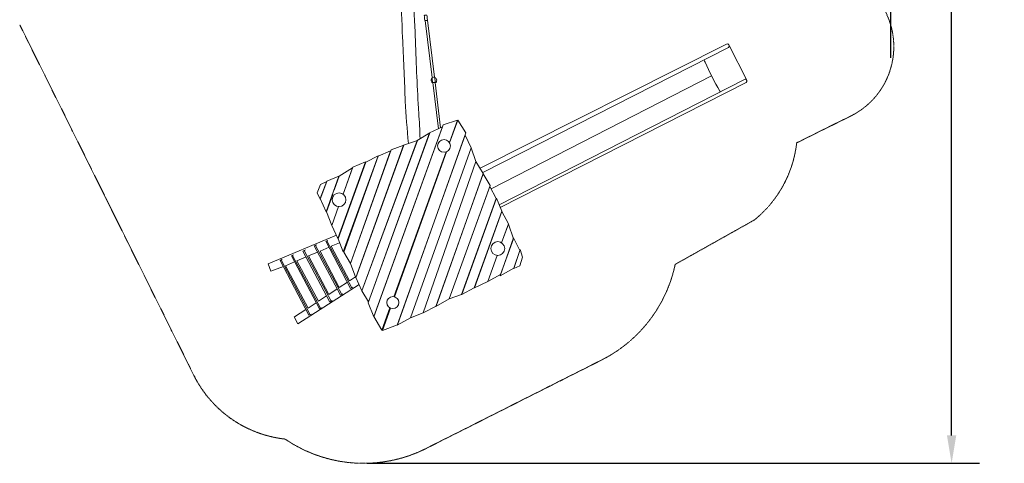
# Model space of a CAD drawing. Units: millimetres. Extents: x -8822 to 10462, y -7010 to 6838.
# Drawn here: x -2265 to 10462, y -7010 to -1277 of the extents above; entities that cross this region are included whole.
import ezdxf

# ---------------------------------------------------------------- set-up
doc = ezdxf.new("R2010")
doc.units = ezdxf.units.MM
doc.linetypes.add('STRICHLINIE2', pattern=[9.525, 6.35, -3.175])
for name, color, linetype, lineweight in [('Bemaßung Sicherheitsbereich', 5, 'Continuous', 18), ('Konstruktion', 1, 'Continuous', 0), ('Sicherheitsber.', 142, 'STRICHLINIE2', 15)]:
    doc.layers.add(name, color=color, linetype=linetype, lineweight=lineweight)
doc.dimstyles.new('Standard$0', dxfattribs={"dimtxt": 0.18, "dimasz": 0.18, "dimexe": 0.18, "dimexo": 0.0625, "dimgap": 0.09, "dimtad": 0, "dimtih": 1, "dimtoh": 1, "dimdec": 4, "dimzin": 0, "dimdsep": 46, "dimtxsty": 'Standard', "dimcen": 0.09, "dimadec": 0, "dimazin": 0, "dimtfac": 1, "dimtdec": 4, "dimtofl": 0, "dimtmove": 0, "dimatfit": 3, "dimfxl": 0, "dimtolj": 1, "dimtzin": 0, "dimarcsym": 0})

# ---------------------------------------------------------------- blocks, each defined once
blk = doc.blocks.new('*D17')
at = {"layer": 'Bemaßung Sicherheitsbereich', "color": 0, "lineweight": -2, "transparency": 16777216}
for p, q in [((-242, 5780), (10141, 5780)), ((9781, 5420), (9781, -254)), ((9781, -6649), (9781, -974)), ((2228, -7009), (10141, -7009))]:
    blk.add_line(p, q, dxfattribs=at)
at = {"layer": 'Bemaßung Sicherheitsbereich', "color": 0, "transparency": 16777216}
for points in [[(9721, 5420), (9841, 5420), (9781, 5780)], [(9721, -6649), (9841, -6649), (9781, -7009)]]:
    blk.add_solid(points, dxfattribs=at)
at = {"layer": 'Defpoints', "color": 0, "transparency": 16777216}
for p in [(-367, 5780), (2103, -7009), (9781, -7009)]:
    blk.add_point(p, dxfattribs=at)
at = {"layer": 'Bemaßung Sicherheitsbereich', "color": 0, "transparency": 16777216, "insert": (9781, -614), "char_height": 360, "attachment_point": 5}
blk.add_mtext('\\A1;12789', dxfattribs=at)
blk = doc.blocks.new('*D18')
at = {"layer": 'Bemaßung Sicherheitsbereich', "color": 0, "lineweight": -2, "transparency": 16777216}
for p, q in [((-8822, 2711), (-8822, 6838)), ((8996, -1772), (8996, 6838)), ((-8462, 6478), (-813, 6478)), ((8636, 6478), (987, 6478))]:
    blk.add_line(p, q, dxfattribs=at)
at = {"layer": 'Bemaßung Sicherheitsbereich', "color": 0, "transparency": 16777216}
for points in [[(-8462, 6538), (-8462, 6418), (-8822, 6478)], [(8636, 6538), (8636, 6418), (8996, 6478)]]:
    blk.add_solid(points, dxfattribs=at)
at = {"layer": 'Defpoints', "color": 0, "transparency": 16777216}
for p in [(-8822, 6478), (-8822, 2586), (8996, -1897)]:
    blk.add_point(p, dxfattribs=at)
at = {"layer": 'Bemaßung Sicherheitsbereich', "color": 0, "transparency": 16777216, "insert": (87, 6478), "char_height": 360, "attachment_point": 5}
blk.add_mtext('\\A1;17818', dxfattribs=at)

msp = doc.modelspace()

# ---------------------------------------------------------------- linework, layer by layer
at = {"layer": 'Konstruktion'}
for p, q in [((2976.7, -1288), (3067.4, -2024.1)), ((3004.8, -1282.7), (3095.7, -2020.7)), ((6903.9, -1610.1), (7132.3, -2059.3)), ((6416.3, -1897.3), (6414.3, -1898.3)), ((6678.8, -2004.8), (3827.9, -3463.2)), ((3075.6, -2090.6), (3149, -2686.1)), ((3103.9, -2087.1), (3176.2, -2673.4)), ((1896.9, -4828.2), (1558.7, -4194.4)), ((2027.4, -4742.4), (1706.4, -4134.8)), ((1624.1, -5006.2), (1261.2, -4322.7)), ((1412.6, -4260.8), (1760.7, -4916.9)), ((1113.8, -4381.3), (1487.6, -5090.9)), ((1881.8, -4837.6), (1911.9, -4818.8))]:
    msp.add_line(p, q, dxfattribs=at)
for points in [[(3721.6, -3253.7), (6895.1, -1637, 0.4139849), (6903.9, -1610.1), (6899.3, -1601, 0.4130329), (6872.4, -1592.2), (3685.9, -3196.3)], [(3947, -3706), (7124.5, -2088.2, 0.4140523), (7133.3, -2061.3), (7131.3, -2057.4, 0.4146488), (7104.4, -2048.6), (3931.3, -3667.9)]]:
    msp.add_lwpolyline(points, format="xyb", dxfattribs=at)
for points in [[(3032.8, -2740.4), (3199.9, -2662.3), (2314.4, -5115.2), (2240.8, -4934.8), (3032.6, -2740.3)], [(2519.2, -5000.6), (2414, -5291.8), (2313.2, -5111.7), (3210.2, -2635.7)], [(3210.2, -2635.7), (3396.2, -2574.9), (3290.8, -2866.4)], [(3502.6, -2740.9), (3397.9, -2575.5), (3292.7, -2869.7)], [(2874.6, -2837.2), (3034.6, -2741), (2245.8, -4924.3), (2157.3, -4779.5), (2874.6, -2837.2)], [(2528.7, -5005.4), (2424.8, -5295.7), (2617.2, -5221), (3502.6, -2740.9)], [(3572.7, -2934.6), (3493.6, -2768), (2614.1, -5222.9), (2785.6, -5130.7), (3572.9, -2934.6)], [(2535.3, -2959.6), (2701.9, -2898.5), (2081.8, -4611.8), (2009.6, -4427.3), (2535.3, -2959.6)], [(2696.7, -2897.4), (2876.4, -2837.3), (2157.6, -4779.5), (2080.5, -4608.5), (2696.7, -2897.4)], [(2207.9, -3120.6), (2367.8, -3035.6), (1917.4, -4275.2), (1851.1, -4109.7), (2207.9, -3120.6)], [(2368.1, -3039.5), (2530.1, -2972.8), (2009.1, -4426.4), (1922.8, -4280), (2368.1, -3039.5)], [(3247.4, -2986.3), (2571.2, -4856.8)], [(3251.5, -2984.8), (2581, -4859)], [(3633, -3109.9), (3572.6, -2934.8), (2785.9, -5129.7), (2948.9, -5064.2), (3633, -3109.9)], [(2043.3, -3182.1), (2203.3, -3115.5), (1847.7, -4104), (1769.2, -3935), (1857.4, -3692.9)], [(3727.8, -3263.7), (3631.5, -3108.8), (2948.7, -5064), (3117.1, -4981.3), (3727.8, -3263.7)], [(1703.1, -3363.6), (1861.4, -3299.7), (1696.1, -3760.5), (1618.5, -3588.9), (1704.3, -3362)], [(1800.4, -3481.3), (1866.6, -3298.9)], [(1866.6, -3298.9), (2037.6, -3193.6), (1915.4, -3533)], [(1915.5, -3533.1), (2043.3, -3182.1)], [(3816.6, -3420.5), (3727.1, -3267.2), (3114, -4983), (3287.1, -4886.7), (3816.6, -3420.5)], [(1624.6, -3406.3), (1705.2, -3370.3), (1620.3, -3598.5), (1578.6, -3515), (1624.6, -3406.3)], [(3894.6, -3588.5), (3812.3, -3433.9), (3288.2, -4886.4), (3447.9, -4828.5), (3894.6, -3588.5)], [(3695.5, -3354.5), (3695.7, -3354.9)], [(1857.8, -3692.9), (1770.7, -3934.9), (1699.7, -3758.7), (1780.7, -3535.7)], [(3776.6, -3531.3), (3776.9, -3532)], [(3966.5, -3753.1), (3897.4, -3585.7), (3448.4, -4830.4), (3611.6, -4742.8), (3966.5, -3753.1)], [(4052.4, -3916.7), (3965, -3756.2), (3612.8, -4740.5), (3786, -4660.3), (3906.3, -4324.5)], [(3854.2, -3700.7), (3855.1, -3702.8)], [(3939.5, -3827.6), (3939.8, -3827.4)], [(4116.1, -4107.8), (4051.3, -3917.8), (3964, -4160.8)], [(3964.7, -4161.3), (4052.4, -3916.7)], [(945.1, -4432.7), (1828.7, -4063.2)], [(1881.8, -4837.6), (1542, -4201.9), (1575.3, -4186.9)], [(2042.5, -4734.9), (2012.2, -4749.9), (1693.6, -4138.5), (1719.3, -4131)], [(1870.9, -4159.1), (1759.7, -4206.2)], [(3905.3, -4324.4), (3784.9, -4659.4), (3951.9, -4568.7), (4116.1, -4107.8)], [(4200.9, -4261.9), (4120.1, -4096.7), (3945.4, -4586.7), (4122.7, -4489.5), (4201, -4259.9)], [(1638, -4999), (1610.3, -5013.4), (1248.3, -4330.2), (1274.1, -4315.1)], [(1775.8, -4907.1), (1745.6, -4926.7), (1396.7, -4269.9), (1428.5, -4251.7)], [(1584.1, -4280.7), (1469.3, -4329.4)], [(1734.4, -4217), (1617.3, -4266.6)], [(1617.3, -4266.6), (1865.9, -4739.1)], [(1759.7, -4206.2), (1998.7, -4651.6)], [(4234.2, -4344.8), (4205.3, -4247.2), (4121.5, -4492.9), (4200.5, -4457.9), (4234.2, -4344.8)], [(981.1, -4528), (946.6, -4434.3)], [(1501.7, -5084.3), (1473.6, -5097.5), (1101.6, -4389.1), (1126.1, -4373.4)], [(1288.5, -4406.1), (1170.3, -4456.2)], [(1435.8, -4343.6), (1316.4, -4394.2)], [(1316.4, -4394.2), (1596.2, -4916.8)], [(1469.3, -4329.4), (1731.6, -4827.6)], [(1143, -4467.8), (979.1, -4528.1)], [(1170.3, -4456.2), (1463.1, -5004.5)], [(2121.3, -4698.8), (1328.2, -5205.9)], [(1865.9, -4739.1), (1970.6, -4670.1)], [(1998.7, -4651.6), (2077.1, -4599.9)], [(1731.6, -4827.6), (1838.7, -4757)], [(1463.1, -5004.5), (1568.7, -4934.9)], [(1596.2, -4916.8), (1702.9, -4846.5)], [(1288, -5117), (1434.6, -5023.2)], [(1329.3, -5206.1), (1283.4, -5118.8)]]:
    msp.add_lwpolyline(points, dxfattribs=at)
for centre, radius in [((3219.9, -2908.5), 82.6), ((1862.7, -3604.3), 88.7), ((3914.3, -4235.3), 89.5), ((2558.6, -4933.6), 77.8)]:
    msp.add_circle(centre, radius, dxfattribs=at)
for start, end in [(130.18937, 248.52118), (295.18049, 73.23967)]:
    msp.add_arc((3089.4, -2061), 36.1, start, end, dxfattribs=at)
for points, knots in [([(2759.6, -2876.3), (2743.9, -2693.5), (2723.3, -2498), (2708.9, -2046.2), (2686.1, -1557), (2656.7, -862.1), (2652.6, -429.9), (2618.7, -181.6), (2627.2, -168.4), (2635.9, -160.4), (2638.6, -158.2)], [399.1551288, 399.1551288, 399.1551288, 399.1551288, 953.8574572, 996.3544867, 1771.5565896, 2386.3742601, 3081.703293, 3090.1591717, 3114.3672703, 3124.8589686, 3124.8589686, 3124.8589686, 3124.8589686]), ([(2810.8, -517.7), (2816.6, -642.9), (2824.9, -939.7), (2837.3, -1253.4), (2860.8, -1780.9), (2869.8, -2135.5), (2900, -2571.7), (2906.4, -2703.5), (2910.8, -2815.4)], [3659.6997228, 3659.6997228, 3659.6997228, 3659.6997228, 3949.1257558, 4550.0927948, 4603.180256, 5533.6835696, 5594.5342002, 5931.6548146, 5931.6548146, 5931.6548146, 5931.6548146]), ([(6580.7, -1797.2), (6585, -1806.5), (6589.3, -1815.7), (6593.6, -1825), (6652.6, -1952.7), (6713.1, -2083.6), (6790, -2205), (6792, -2208)], [-30.6051818, -30.6051818, -30.6051818, -30.6051818, 0, 0, 0, 420.3928109, 431.3782342, 431.3782342, 431.3782342, 431.3782342])]:
    msp.add_open_spline(points, degree=3, knots=knots, dxfattribs=at)
for points in [[(3005, -1281.8), (3004.2, -1283.8), (3000.3, -1285.5), (2987.4, -1287), (2975.9, -1288), (2972, -1287), (2970.9, -1285.1), (2970.6, -1282.8), (2965.1, -1225.1), (2965.1, -1224.3), (2969.7, -1220.5), (2971.8, -1220.2), (2993.7, -1218.1), (2995.7, -1218.1), (2999.1, -1221.2), (2999.3, -1222.5), (3001.1, -1240.7), (3005, -1281.7)], [(3105.4, -2084.4), (3104.6, -2086.4), (3100.6, -2088.1), (3087.8, -2089.6), (3076.3, -2090.6), (3072.4, -2089.6), (3071.2, -2087.7), (3070.9, -2085.4), (3065.4, -2027.7), (3065.4, -2026.9), (3070, -2023.1), (3072.2, -2022.8), (3094, -2020.7), (3096.1, -2020.7), (3099.5, -2023.8), (3099.7, -2025.1), (3101.5, -2043.3), (3105.4, -2084.3)]]:
    msp.add_spline(points, degree=3, dxfattribs=at)
at = {"layer": 'Sicherheitsber.'}
msp.add_line((-14.1, -5873.4), (-2265.1, -1341.9), dxfattribs=at)
at = {"layer": 'Sicherheitsber.', "ltscale": 0.2}
for p, q in [((8478, -2521.8), (7778.3, -2868.8)), ((7233, -3864.5), (6207.7, -4439.6)), ((2981.6, -6822.2), (5254.4, -5676.4))]:
    msp.add_line(p, q, dxfattribs=at)
for centre, radius, start, end in [((8033.7, -1625.9), 1000, 296.3782, 26.95086), ((6287.9, -2699.7), 1500, 309.05419, 353.52882), ((4446.5, -4067.9), 1800, 296.66876, 348.08234), ((2180.4, -5210.3), 1800, 235.69607, 297.01756)]:
    msp.add_arc(centre, radius, start, end, dxfattribs=at)
at = {"layer": 'Sicherheitsber.'}
msp.add_arc((1329.3, -5206.1), 1500, 206.41519, 263.75032, dxfattribs=at)

# ---------------------------------------------------------------- dimensions: what is measured, and where the dimension line sits
at = {"layer": 'Bemaßung Sicherheitsbereich'}
dim = msp.add_linear_dim(base=(-8821.9, 6477.9), p1=(8996.2, -1897.4), p2=(-8821.9, 2586.2), dimstyle='Standard$0', override={"dimscale": 2000, "dimdec": 0}, dxfattribs=at)
dim.commit()
dim.dimension.update_dxf_attribs({"geometry": '*D18', "text_midpoint": (87.1, 6477.9)})
dim = msp.add_linear_dim(base=(9780.8, -7008.6), p1=(-366.8, 5780.5), p2=(2102.7, -7008.6), angle=90, dimstyle='Standard$0', override={"dimscale": 2000, "dimdec": 0}, dxfattribs=at)
dim.commit()
dim.dimension.update_dxf_attribs({"geometry": '*D17', "text_midpoint": (9780.8, -614.1)})

doc.saveas('drawing.dxf')
